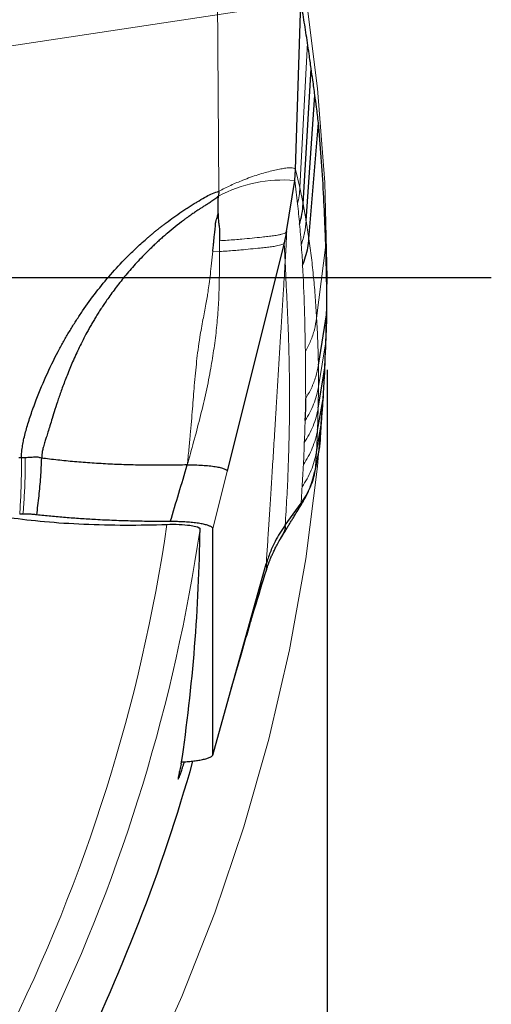
# Model space of a CAD drawing. Units: millimetres. Extents: x 15 to 204, y 6 to 291.
# Drawn here: x 176 to 181, y 206 to 216 of the extents above; entities that cross this region are included whole.
import ezdxf

# ---------------------------------------------------------------- set-up
doc = ezdxf.new("R2010")
doc.units = ezdxf.units.MM
doc.linetypes.add('CENTERX2', pattern=[20.32, 12.7, -2.54, 2.54, -2.54])
doc.layers.add('DÜNNE_LINIE', color=7, linetype='Continuous')
doc.styles.add('SLDTEXTSTYLE0', font='TXT', dxfattribs={"width": 0.75})
doc.dimstyles.new('SLDDIMSTYLE0', dxfattribs={"dimtxt": 3, "dimasz": 3, "dimexe": 0, "dimexo": 0.0625, "dimgap": 0.75, "dimtad": 1, "dimdec": 3, "dimrnd": 1e-09, "dimzin": 12, "dimdsep": 46, "dimtxsty": 'SLDTEXTSTYLE0', "dimsah": 1, "dimcen": 0.09, "dimadec": 0, "dimazin": 3, "dimtfac": 1, "dimtofl": 0, "dimtmove": 0, "dimatfit": 3, "dimfxl": 1, "dimfrac": 2, "dimtolj": 1, "dimtzin": 12, "dimarcsym": 0})

# ---------------------------------------------------------------- blocks, each defined once
blk = doc.blocks.new('_D_3')
at = {"layer": 'DÜNNE_LINIE', "color": 7}
for p, q in [((139.591, 212.479), (139.591, 180.829)), ((179.591, 212.479), (179.591, 180.829)), ((139.591, 181.829), (179.591, 181.829))]:
    blk.add_line(p, q, dxfattribs=at)
for points in [[(139.591, 181.829), (142.591, 181.079), (142.591, 182.579)], [(179.591, 181.829), (176.591, 182.579), (176.591, 181.079)]]:
    blk.add_solid(points, dxfattribs=at)
at = {"layer": 'DÜNNE_LINIE', "color": 7, "char_height": 3, "attachment_point": 1, "style": 'SLDTEXTSTYLE0'}
for s, insert in [('%%c', (155.115, 185.696)), ('40', (159.637, 185.696))]:
    blk.add_mtext(s, dxfattribs=dict(at, insert=insert))
blk = doc.blocks.new('SW_CENTERMARKSYMBOL_0')
at = {"layer": 'DÜNNE_LINIE', "color": 0}
blk.add_line((5, 0), (21.775, 0), dxfattribs=at)

msp = doc.modelspace()

# ---------------------------------------------------------------- linework, layer by layer
at = {"color": 8, "linetype": 'Continuous', "lineweight": 0}
for p, q in [((178.4227, 214.4119), (178.4074, 216.6095)), ((179.3793, 216.0192), (179.2971, 214.4522)), ((179.2514, 214.648), (179.2971, 214.4522)), ((179.3327, 214.2767), (179.2971, 214.4522)), ((179.3655, 214.0917), (179.3327, 214.2767)), ((179.3952, 213.8985), (179.3655, 214.0917)), ((178.4273, 213.8758), (178.4279, 213.7599)), ((179.1385, 213.6492), (179.1287, 213.8537)), ((179.4783, 213.0398), (179.5769, 213.8307)), ((178.4279, 213.7599), (178.3559, 213.7632)), ((179.4984, 212.2976), (179.579, 212.782)), ((179.4984, 212.2976), (179.4976, 212.5284)), ((179.4948, 212.0649), (179.4984, 212.2976)), ((179.4878, 211.8257), (179.4948, 212.0649)), ((179.4756, 211.5888), (179.4878, 211.8257)), ((179.4634, 211.3843), (179.4756, 211.5888)), ((178.3568, 210.7582), (178.512, 211.3805)), ((179.3078, 211.0203), (179.3109, 211.0346)), ((178.3568, 208.3124), (178.512, 208.8681))]:
    msp.add_line(p, q, dxfattribs=at)
at = {"color": 7, "linetype": 'Continuous', "lineweight": 30}
for p, q in [((179.2514, 214.648), (179.3079, 216.4581)), ((179.3327, 214.2767), (179.4183, 215.7409)), ((179.3655, 214.0917), (179.4596, 215.4525)), ((179.3952, 213.8985), (179.498, 215.154)), ((179.2408, 214.5296), (179.2514, 214.648)), ((179.1541, 213.9762), (179.2408, 214.5296)), ((178.4227, 214.4119), (178.4174, 214.3588)), ((179.1541, 213.9762), (179.1287, 213.8537)), ((179.1287, 213.8537), (178.512, 211.3805)), ((179.4976, 212.5284), (179.59, 213.0975)), ((179.4948, 212.0649), (179.5643, 212.4776)), ((179.4878, 211.8257), (179.5511, 212.1839)), ((179.4756, 211.5888), (179.5296, 211.9011)), ((179.4634, 211.3843), (179.5134, 211.6487)), ((179.4697, 211.4175), (179.513, 211.6457)), ((176.2572, 211.5306), (176.2861, 211.5307)), ((176.2861, 211.5307), (176.3291, 211.5307)), ((179.456, 211.3686), (179.4634, 211.3843)), ((178.3568, 208.3124), (178.3568, 210.7582)), ((178.512, 208.8681), (178.9335, 210.3774)), ((178.3564, 208.309), (178.5117, 208.8658)), ((178.3561, 208.3091), (178.3568, 208.3124))]:
    msp.add_line(p, q, dxfattribs=at)
at = {"color": 7, "linetype": 'Continuous', "lineweight": 30, "flags": 128}
msp.add_lwpolyline([(179.1375, 210.7964), (179.2242, 210.9155), (179.3109, 211.0346)], dxfattribs=at)
at = {"color": 8, "linetype": 'Continuous', "lineweight": 0}
for centre, radius, start, end in [((179.1246, 213.0196), 1.5145, 85.59969, 117.83646), ((159.591, 213.4791), 18.4635, 333.45594, 351.67574), ((159.591, 213.4791), 18.8245, 334.42334, 351.681)]:
    msp.add_arc(centre, radius, start, end, dxfattribs=at)
at = {"color": 7, "linetype": 'Continuous', "lineweight": 30}
msp.add_arc((159.591, 213.4791), 19.275, 333.272, 344.23934, dxfattribs=at)
msp.add_ellipse((159.591, 210.9855), major_axis=(0, 18.794), ratio=0.9911585, start_param=4.5643176, end_param=4.7001523, dxfattribs=at)
for points, knots in [([(179.3793, 216.0192), (179.3679, 216.0938), (179.345, 216.2432), (179.3202, 216.3864), (179.3079, 216.4581)], [0, 0, 0, 0, 0.4994223, 1, 1, 1, 1]), ([(179.4183, 215.7409), (179.4112, 215.7936), (179.3986, 215.8875), (179.3852, 215.979), (179.3793, 216.0192)], [0, 0, 0, 0, 0.5616528, 1, 1, 1, 1]), ([(179.4596, 215.4525), (179.4521, 215.5069), (179.4387, 215.6041), (179.4245, 215.6991), (179.4183, 215.7409)], [0, 0, 0, 0, 0.5595645, 1, 1, 1, 1]), ([(179.498, 215.154), (179.491, 215.2103), (179.4786, 215.3109), (179.4654, 215.4092), (179.4596, 215.4525)], [0, 0, 0, 0, 0.5595249, 1, 1, 1, 1]), ([(179.5769, 213.8307), (179.5747, 213.8941), (179.5682, 214.0843), (179.5528, 214.4027), (179.5291, 214.7821), (179.5083, 215.03), (179.498, 215.154)], [0, 0, 0, 0, 0.1364381, 0.4093173, 0.704639, 1, 1, 1, 1]), ([(178.4174, 214.3588), (178.4042, 214.3474), (178.3782, 214.3247), (178.3372, 214.2969), (178.2971, 214.2724), (178.2611, 214.2504), (178.229, 214.2299), (178.1988, 214.21), (178.1662, 214.188), (178.132, 214.1644), (178.0988, 214.1408), (178.0683, 214.1188), (177.9882, 214.0594), (177.9131, 213.9992), (177.8428, 213.9389), (177.8232, 213.9218), (177.7983, 213.8999), (177.7678, 213.8725), (177.7321, 213.8395), (177.6966, 213.8058), (177.6288, 213.7397), (177.5335, 213.6408), (177.4172, 213.5078), (177.3133, 213.3773), (177.2381, 213.2742), (177.1866, 213.1991), (177.1549, 213.1514), (177.1247, 213.1045), (177.0961, 213.0584), (177.0689, 213.0134), (177.0431, 212.9693), (177.0187, 212.9262), (176.9736, 212.8443), (176.9126, 212.7249), (176.8415, 212.5695), (176.781, 212.4233), (176.7299, 212.288), (176.6867, 212.1647), (176.6505, 212.0545), (176.6207, 211.9588), (176.596, 211.877), (176.5749, 211.8084), (176.5569, 211.7508), (176.5401, 211.6983), (176.5253, 211.6515), (176.5138, 211.6062), (176.5078, 211.5642), (176.5072, 211.536), (176.507, 211.5217)], [0, 0, 0, 0, 0.014904, 0.0293307, 0.0419624, 0.054769, 0.065103, 0.0742934, 0.0854029, 0.0984338, 0.1096133, 0.1199282, 0.130318, 0.1942127, 0.2015531, 0.2089266, 0.2163338, 0.2296872, 0.2437365, 0.2576157, 0.2713241, 0.3241403, 0.3742159, 0.4215175, 0.4660152, 0.4827243, 0.4989944, 0.5148247, 0.5302136, 0.5451603, 0.5596634, 0.5737222, 0.5873361, 0.6393782, 0.688059, 0.7331452, 0.7744033, 0.8116241, 0.844659, 0.8734486, 0.8971866, 0.9174586, 0.9344319, 0.948347, 0.9641039, 0.9759486, 0.9878197, 1, 1, 1, 1]), ([(178.2086, 214.3095), (178.2346, 214.3251), (178.2814, 214.3532), (178.352, 214.3899), (178.399, 214.4045), (178.4227, 214.4119)], [0, 0, 0, 0, 0.3820291, 0.6883861, 1, 1, 1, 1]), ([(178.412, 214.1702), (178.4123, 214.1865), (178.4128, 214.2188), (178.4157, 214.2672), (178.4101, 214.3137), (178.4151, 214.3443), (178.4174, 214.3588)], [0, 0, 0, 0, 0.2623596, 0.5210026, 0.7715685, 1, 1, 1, 1]), ([(176.2861, 211.5307), (176.2882, 211.5569), (176.292, 211.6053), (176.3012, 211.6743), (176.3147, 211.7399), (176.3315, 211.8067), (176.3593, 211.9035), (176.3857, 211.9837), (176.4082, 212.0477), (176.4157, 212.0687), (176.4235, 212.09), (176.4314, 212.1116), (176.4396, 212.1334), (176.4817, 212.2442), (176.5636, 212.4401), (176.6633, 212.641), (176.7309, 212.7647), (176.76, 212.8163), (176.7897, 212.8674), (176.82, 212.9181), (176.851, 212.9683), (176.8825, 213.018), (176.9147, 213.0672), (176.9832, 213.169), (177.0922, 213.3194), (177.2495, 213.5112), (177.3979, 213.6714), (177.5336, 213.8036), (177.6226, 213.8836), (177.6817, 213.9342), (177.7095, 213.9574), (177.7374, 213.9804), (177.7656, 214.0032), (177.7939, 214.0257), (177.8225, 214.048), (177.8969, 214.1048), (177.9706, 214.1576), (178.0433, 214.2063), (178.0658, 214.2211), (178.0883, 214.2357), (178.1108, 214.25), (178.1334, 214.2642), (178.156, 214.2781), (178.1811, 214.2932), (178.1986, 214.3036), (178.2086, 214.3095)], [0, 0, 0, 0, 0.0226835, 0.0418427, 0.0599361, 0.0804368, 0.1011498, 0.1468233, 0.153168, 0.1595977, 0.1661121, 0.1727115, 0.1793961, 0.1861662, 0.274895, 0.3623035, 0.3793523, 0.396367, 0.4133508, 0.4303062, 0.4472365, 0.4641442, 0.4810327, 0.4979043, 0.5698526, 0.6409384, 0.711414, 0.757724, 0.8039561, 0.8143326, 0.8247101, 0.8350887, 0.8454705, 0.8558552, 0.8662443, 0.8766384, 0.936422, 0.9441478, 0.951851, 0.9595319, 0.967191, 0.9748288, 0.9824456, 0.9900129, 1, 1, 1, 1]), ([(179.2938, 214.0541), (179.3036, 214.0907), (179.323, 214.1638), (179.3294, 214.2391), (179.3327, 214.2767)], [0, 0, 0, 0, 0.4999992, 1, 1, 1, 1]), ([(178.3559, 213.7632), (178.3578, 213.7825), (178.3612, 213.8178), (178.3661, 213.8659), (178.3701, 213.9047), (178.3743, 213.9428), (178.3782, 213.9734), (178.3819, 214.003), (178.3839, 214.026), (178.385, 214.0523), (178.3874, 214.0803), (178.3963, 214.1113), (178.4071, 214.1413), (178.4106, 214.1621), (178.412, 214.1702)], [0, 0, 0, 0, 0.1420641, 0.2599993, 0.3547345, 0.427241, 0.5404004, 0.580288, 0.6445875, 0.7093354, 0.7725926, 0.8486828, 0.9407253, 1, 1, 1, 1]), ([(178.412, 214.1702), (178.4123, 214.1554), (178.413, 214.1234), (178.4191, 214.0752), (178.4248, 214.0294), (178.4282, 213.9838), (178.4287, 213.934), (178.4278, 213.8966), (178.4273, 213.8758)], [0, 0, 0, 0, 0.148979, 0.3224932, 0.4929493, 0.619653, 0.7878005, 1, 1, 1, 1]), ([(179.3269, 213.6102), (179.3384, 213.6412), (179.3613, 213.7033), (179.3842, 213.8), (179.3915, 213.8657), (179.3952, 213.8985)], [0, 0, 0, 0, 0.3330517, 0.6669472, 1, 1, 1, 1]), ([(179.59, 213.0975), (179.5896, 213.1574), (179.5888, 213.3061), (179.585, 213.5495), (179.5796, 213.737), (179.5769, 213.8307)], [0, 0, 0, 0, 0.2518749, 0.6259234, 1, 1, 1, 1]), ([(179.579, 212.782), (179.5814, 212.8403), (179.5855, 212.9443), (179.5886, 213.0507), (179.59, 213.0975)], [0, 0, 0, 0, 0.5606276, 1, 1, 1, 1]), ([(179.5643, 212.4776), (179.5673, 212.5338), (179.5727, 212.6341), (179.5771, 212.7369), (179.579, 212.782)], [0, 0, 0, 0, 0.5605812, 1, 1, 1, 1]), ([(179.5511, 212.1839), (179.5538, 212.2381), (179.5586, 212.3348), (179.5626, 212.434), (179.5643, 212.4776)], [0, 0, 0, 0, 0.5605329, 1, 1, 1, 1]), ([(179.354, 211.9309), (179.3541, 211.9338), (179.3545, 211.9404), (179.3555, 211.9511), (179.3564, 211.9619), (179.3571, 211.9721), (179.3578, 211.9821), (179.3583, 211.9919), (179.359, 212.008), (179.3594, 212.0217), (179.3597, 212.0337), (179.3597, 212.0377), (179.3598, 212.0417), (179.3598, 212.0458), (179.3599, 212.0499), (179.3599, 212.0547), (179.3599, 212.0609), (179.3599, 212.0692), (179.3599, 212.0794), (179.3598, 212.0917), (179.3598, 212.1052), (179.3596, 212.1207), (179.3596, 212.1369), (179.3596, 212.1531), (179.3596, 212.1633), (179.3597, 212.168)], [0, 0, 0, 0, 0.0343552, 0.07984, 0.1199821, 0.1590427, 0.1988636, 0.2397262, 0.2767835, 0.3958563, 0.4125825, 0.4295712, 0.4468215, 0.4643351, 0.4821104, 0.5001489, 0.5270822, 0.5630725, 0.6081195, 0.6622223, 0.7253818, 0.7865984, 0.8682921, 0.9394257, 1, 1, 1, 1]), ([(179.5296, 211.9011), (179.5338, 211.9533), (179.5414, 212.0464), (179.5481, 212.142), (179.5511, 212.1839)], [0, 0, 0, 0, 0.5604916, 1, 1, 1, 1]), ([(179.5134, 211.6487), (179.5166, 211.6953), (179.5223, 211.7784), (179.5274, 211.8637), (179.5296, 211.9011)], [0, 0, 0, 0, 0.5604123, 1, 1, 1, 1]), ([(176.3291, 211.5307), (176.3482, 211.5315), (176.3781, 211.5327), (176.413, 211.5363), (176.4426, 211.538), (176.4742, 211.5357), (176.4963, 211.5262), (176.507, 211.5217)], [0, 0, 0, 0, 0.300169, 0.4695536, 0.5649943, 0.7894924, 1, 1, 1, 1]), ([(176.4525, 210.9095), (176.4613, 210.9775), (176.4786, 211.1131), (176.4969, 211.3181), (176.5036, 211.4538), (176.507, 211.5217)], [0, 0, 0, 0, 0.3350807, 0.6676148, 1, 1, 1, 1]), ([(178.08, 211.4498), (178.0119, 211.4483), (177.8759, 211.4453), (177.6716, 211.4455), (177.4691, 211.449), (177.2694, 211.4563), (177.0739, 211.467), (176.884, 211.4814), (176.7, 211.4989), (176.5842, 211.5134), (176.5263, 211.5206)], [0, 0, 0, 0, 0.12534132, 0.25044773, 0.37538798, 0.50023603, 0.62505302, 0.74990131, 0.87485798, 1, 1, 1, 1]), ([(177.8959, 210.8366), (177.9269, 210.939), (177.9888, 211.1435), (178.0496, 211.3477), (178.08, 211.4498)], [0, 0, 0, 0, 0.500368, 1, 1, 1, 1]), ([(178.08, 211.4498), (178.1075, 211.4499), (178.1627, 211.45), (178.2436, 211.4466), (178.3188, 211.4406), (178.385, 211.4319), (178.4393, 211.4211), (178.4798, 211.4085), (178.5067, 211.3949), (178.5102, 211.3853), (178.512, 211.3805)], [0, 0, 0, 0, 0.1251522, 0.2504308, 0.3754276, 0.5000598, 0.6248897, 0.7499979, 0.875055, 1, 1, 1, 1]), ([(179.2789, 210.9633), (179.2885, 210.9792), (179.3059, 211.0082), (179.3296, 211.0486), (179.3487, 211.0824), (179.3641, 211.1112), (179.377, 211.1368), (179.3893, 211.1627), (179.4014, 211.1901), (179.4143, 211.2221), (179.4283, 211.2614), (179.4436, 211.3112), (179.4517, 211.3483), (179.4562, 211.3687)], [0, 0, 0, 0, 0.1215078, 0.2217177, 0.3036938, 0.370691, 0.4316615, 0.4908884, 0.5601141, 0.6328043, 0.7290266, 0.8512143, 1, 1, 1, 1]), ([(179.3109, 211.0346), (179.3309, 211.0639), (179.3697, 211.1211), (179.4128, 211.2111), (179.4447, 211.2986), (179.4573, 211.3564), (179.4634, 211.3843)], [0, 0, 0, 0, 0.2718984, 0.5301127, 0.7731421, 1, 1, 1, 1]), ([(176.304, 210.9176), (176.3002, 210.9176), (176.2923, 210.9176), (176.2805, 210.9176), (176.2725, 210.9176), (176.2685, 210.9176)], [0, 0, 0, 0, 0.3273642, 0.6636801, 1, 1, 1, 1]), ([(176.4525, 210.9095), (176.4394, 210.9108), (176.4127, 210.9136), (176.3627, 210.9167), (176.3255, 210.9173), (176.304, 210.9176)], [0, 0, 0, 0, 0.2911712, 0.5908122, 1, 1, 1, 1]), ([(179.0893, 210.6528), (179.1014, 210.673), (179.1231, 210.7093), (179.1523, 210.7576), (179.1762, 210.797), (179.1971, 210.8314), (179.219, 210.867), (179.2448, 210.9088), (179.264, 210.9395), (179.2748, 210.9568)], [0, 0, 0, 0, 0.19971685, 0.3573219, 0.47682798, 0.58765271, 0.69637593, 0.82808487, 1, 1, 1, 1]), ([(179.274, 210.956), (179.2768, 210.9602), (179.2867, 210.9756), (179.299, 210.9983), (179.3049, 211.013), (179.3078, 211.0203)], [0, 0, 0, 0, 0.1595348, 0.5826553, 1, 1, 1, 1]), ([(176.1632, 210.8806), (176.2791, 210.8634), (176.4042, 210.8488), (176.672, 210.8248), (176.8161, 210.8154), (177.2544, 210.7963), (177.5649, 210.7954), (177.86, 210.8061)], [0, 0, 0, 0, 0.25, 0.25, 0.5, 0.5, 1, 1, 1, 1]), ([(177.8959, 210.8366), (177.8285, 210.8367), (177.6936, 210.8369), (177.4906, 210.8408), (177.2883, 210.8473), (177.0984, 210.8562), (176.9231, 210.867), (176.7615, 210.8791), (176.6036, 210.8931), (176.5029, 210.904), (176.4525, 210.9095)], [0, 0, 0, 0, 0.1325634, 0.2651252, 0.4011063, 0.5370895, 0.6517244, 0.7663591, 0.8831797, 1, 1, 1, 1]), ([(178.3568, 210.7582), (178.3554, 210.7628), (178.3525, 210.772), (178.331, 210.7851), (178.2987, 210.7972), (178.2558, 210.8081), (178.2021, 210.8176), (178.1399, 210.8254), (178.072, 210.8312), (178.0075, 210.8347), (177.9484, 210.8364), (177.9134, 210.8365), (177.8959, 210.8366)], [0, 0, 0, 0, 0.1102936, 0.2206349, 0.3255748, 0.4304947, 0.5381177, 0.6457732, 0.7496787, 0.853587, 0.9267977, 1, 1, 1, 1]), ([(177.86, 210.8061), (177.9466, 210.8092), (178.0406, 210.8053), (178.1767, 210.7861), (178.2176, 210.771), (178.2175, 210.7555)], [0, 0, 0, 0, 0.5, 0.5, 1, 1, 1, 1]), ([(179.1375, 210.7964), (179.1179, 210.7682), (179.0786, 210.7117), (179.0238, 210.6135), (178.9724, 210.5024), (178.9465, 210.4192), (178.9335, 210.3774)], [0, 0, 0, 0, 0.2156109, 0.4323752, 0.7149279, 1, 1, 1, 1]), ([(179.0896, 210.6542), (179.0972, 210.667), (179.1124, 210.6926), (179.1279, 210.7264), (179.1381, 210.7559), (179.1422, 210.7804), (179.1391, 210.791), (179.1375, 210.7964)], [0, 0, 0, 0, 0.2014374, 0.4025746, 0.6012304, 0.7993513, 1, 1, 1, 1]), ([(178.9345, 210.3101), (178.9396, 210.3265), (178.9489, 210.3564), (178.9636, 210.3963), (178.9761, 210.4279), (178.9865, 210.4527), (178.9975, 210.4778), (179.012, 210.5093), (179.0326, 210.5511), (179.0592, 210.6014), (179.0803, 210.6374), (179.0916, 210.6567)], [0, 0, 0, 0, 0.1437375, 0.2621787, 0.3564408, 0.4275291, 0.4846979, 0.5770431, 0.6948547, 0.8365782, 1, 1, 1, 1]), ([(178.556, 209.0257), (178.5934, 209.157), (178.661, 209.3941), (178.7357, 209.6502), (178.7826, 209.8081), (178.8406, 210.0022), (178.8926, 210.1728), (178.935, 210.3121)], [0, 0, 0, 0, 0.29770658, 0.53757766, 0.58625809, 0.66238297, 1, 1, 1, 1]), ([(178.9349, 210.3121), (178.9353, 210.3132), (178.9392, 210.3238), (178.9417, 210.3408), (178.9418, 210.3626), (178.9363, 210.3724), (178.9335, 210.3774)], [0, 0, 0, 0, 0.0341373, 0.3535316, 0.6741902, 1, 1, 1, 1]), ([(178.0181, 208.2345), (178.0286, 208.235), (178.0604, 208.2364), (178.1103, 208.2408), (178.1663, 208.2473), (178.2201, 208.2557), (178.2692, 208.2659), (178.3117, 208.2784), (178.3438, 208.2922), (178.3518, 208.3023), (178.3558, 208.3073)], [0, 0, 0, 0, 0.0566962, 0.1724995, 0.2913477, 0.4102491, 0.5518543, 0.6934499, 0.8468305, 1, 1, 1, 1]), ([(178.015, 208.2128), (178.0096, 208.1907), (177.9986, 208.1464), (177.9879, 208.0999), (177.9814, 208.0682), (177.9789, 208.0504), (177.9802, 208.0454), (177.9852, 208.0532), (177.9935, 208.0726), (178.0051, 208.1033), (178.0198, 208.1456), (178.0345, 208.1897), (178.0452, 208.2234), (178.0492, 208.236)], [0, 0, 0, 0, 0.1074713, 0.2149338, 0.3088972, 0.4031796, 0.4971281, 0.5873866, 0.6779434, 0.7682028, 0.8570787, 0.9462354, 1, 1, 1, 1])]:
    msp.add_open_spline(points, degree=3, knots=knots, dxfattribs=at)
at = {"color": 8, "linetype": 'Continuous', "lineweight": 0}
for points, knots in [([(179.1186, 214.6587), (179.0995, 214.6554), (179.0611, 214.649), (178.9944, 214.6336), (178.9222, 214.6144), (178.8451, 214.5909), (178.765, 214.564), (178.7088, 214.5425), (178.6811, 214.5319)], [0, 0, 0, 0, 0.1668531, 0.3358076, 0.5052128, 0.6733835, 0.8387489, 1, 1, 1, 1]), ([(179.2514, 214.648), (179.2485, 214.6523), (179.2425, 214.6612), (179.2135, 214.666), (179.173, 214.6658), (179.1369, 214.6611), (179.1186, 214.6587)], [0, 0, 0, 0, 0.2370838, 0.48254236, 0.73716017, 1, 1, 1, 1]), ([(178.6811, 214.5319), (178.6592, 214.5231), (178.6161, 214.5057), (178.5504, 214.4764), (178.4855, 214.4455), (178.4435, 214.423), (178.4227, 214.4119)], [0, 0, 0, 0, 0.2594217, 0.5120495, 0.7584032, 1, 1, 1, 1]), ([(179.2721, 214.2768), (179.2674, 214.3192), (179.2581, 214.404), (179.2466, 214.4877), (179.2408, 214.5296)], [0, 0, 0, 0, 0.4999843, 1, 1, 1, 1]), ([(179.2721, 214.2768), (179.2782, 214.3058), (179.2905, 214.3637), (179.2949, 214.4227), (179.2971, 214.4522)], [0, 0, 0, 0, 0.5, 1, 1, 1, 1]), ([(179.2938, 214.0541), (179.2906, 214.0914), (179.2841, 214.1661), (179.2761, 214.2399), (179.2721, 214.2768)], [0, 0, 0, 0, 0.4999932, 1, 1, 1, 1]), ([(179.312, 213.8325), (179.3093, 213.8696), (179.3039, 213.9439), (179.2972, 214.0174), (179.2938, 214.0541)], [0, 0, 0, 0, 0.4999958, 1, 1, 1, 1]), ([(179.312, 213.8325), (179.3253, 213.8748), (179.352, 213.9595), (179.361, 214.0476), (179.3655, 214.0917)], [0, 0, 0, 0, 0.4999993, 1, 1, 1, 1]), ([(178.4273, 213.8758), (178.4562, 213.8776), (178.5127, 213.8811), (178.5946, 213.8875), (178.6852, 213.8955), (178.7841, 213.9051), (178.8771, 213.914), (178.9543, 213.9221), (179.0156, 213.9297), (179.0644, 213.9378), (179.1013, 213.9462), (179.1276, 213.9549), (179.1467, 213.9648), (179.1516, 213.9723), (179.1541, 213.9762)], [0, 0, 0, 0, 0.0784222, 0.1532963, 0.2266566, 0.3379935, 0.4556108, 0.5379248, 0.6228445, 0.7104735, 0.7783964, 0.8487656, 0.9223231, 1, 1, 1, 1]), ([(179.1541, 213.9762), (179.1521, 213.9206), (179.1482, 213.8114), (179.1417, 213.7026), (179.1385, 213.6492)], [0, 0, 0, 0, 0.5094779, 1, 1, 1, 1]), ([(179.1287, 213.8537), (179.1261, 213.8503), (179.1211, 213.8437), (179.1029, 213.8346), (179.0771, 213.8266), (179.0412, 213.8187), (178.9934, 213.811), (178.9332, 213.8036), (178.8578, 213.7959), (178.7676, 213.7872), (178.6726, 213.7779), (178.5864, 213.7705), (178.5087, 213.7647), (178.4553, 213.7615), (178.4279, 213.7599)], [0, 0, 0, 0, 0.0777263, 0.151612, 0.2227778, 0.2915957, 0.3803838, 0.466317, 0.5493714, 0.6671585, 0.7772154, 0.8492161, 0.9226711, 1, 1, 1, 1]), ([(179.3269, 213.6102), (179.3247, 213.6474), (179.3203, 213.7219), (179.3147, 213.7956), (179.312, 213.8325)], [0, 0, 0, 0, 0.4999976, 1, 1, 1, 1]), ([(179.4783, 213.0398), (179.4736, 213.114), (179.4642, 213.2635), (179.4452, 213.4799), (179.4228, 213.6929), (179.4044, 213.8296), (179.3952, 213.8985)], [0, 0, 0, 0, 0.2448484, 0.4931391, 0.7448597, 1, 1, 1, 1]), ([(178.08, 211.4498), (178.0859, 211.5064), (178.0973, 211.6151), (178.1119, 211.7725), (178.1244, 211.9186), (178.1355, 212.0552), (178.1457, 212.1837), (178.1562, 212.3122), (178.1676, 212.4409), (178.1807, 212.5702), (178.1961, 212.7006), (178.2136, 212.82), (178.232, 212.9288), (178.2492, 213.0193), (178.2654, 213.1059), (178.2801, 213.1861), (178.2937, 213.2588), (178.3054, 213.3326), (178.3172, 213.4163), (178.33, 213.5191), (178.3432, 213.6365), (178.3515, 213.7195), (178.3559, 213.7632)], [0, 0, 0, 0, 0.070946, 0.136385, 0.1972417, 0.2542756, 0.3081028, 0.3592439, 0.4167401, 0.4718112, 0.5248545, 0.5851062, 0.6275142, 0.6682996, 0.7052886, 0.7429783, 0.7756833, 0.8029357, 0.8419134, 0.8881402, 0.9411413, 1, 1, 1, 1]), ([(178.4279, 213.7599), (178.4279, 213.6913), (178.4278, 213.5531), (178.424, 213.3425), (178.415, 213.1268), (178.3949, 212.9075), (178.3665, 212.6873), (178.328, 212.4546), (178.2782, 212.2096), (178.2166, 211.9533), (178.1494, 211.7002), (178.103, 211.5328), (178.08, 211.4498)], [0, 0, 0, 0, 0.0916898, 0.1848222, 0.2796882, 0.3754657, 0.4701554, 0.5639725, 0.6743523, 0.7843123, 0.8929644, 1, 1, 1, 1]), ([(178.9335, 210.3774), (178.9355, 210.4076), (178.9396, 210.4696), (178.9458, 210.5644), (178.9523, 210.6632), (178.959, 210.7661), (178.9658, 210.8723), (178.9728, 210.9819), (178.98, 211.0947), (178.9874, 211.2115), (178.995, 211.3322), (179.0029, 211.4567), (179.0109, 211.5852), (179.0191, 211.7176), (179.0255, 211.8207), (179.03, 211.8933), (179.0325, 211.9344), (179.0351, 211.9758), (179.0376, 212.0168), (179.04, 212.0549), (179.0446, 212.1304), (179.0517, 212.2454), (179.0613, 212.4024), (179.0711, 212.5611), (179.0808, 212.72), (179.0906, 212.8801), (179.1004, 213.0396), (179.1101, 213.1972), (179.1197, 213.3506), (179.1291, 213.5008), (179.1354, 213.6001), (179.1385, 213.6492)], [0, 0, 0, 0, 0.02721901, 0.05573045, 0.08553435, 0.1166307, 0.14901951, 0.18208793, 0.21640313, 0.25196507, 0.28877373, 0.32682907, 0.36613123, 0.40668006, 0.44847571, 0.46097222, 0.47357604, 0.48628713, 0.49910555, 0.51139718, 0.5214196, 0.56866819, 0.6174787, 0.66628922, 0.71509971, 0.76417747, 0.81420312, 0.86225636, 0.90924025, 0.95515478, 1, 1, 1, 1]), ([(179.1385, 213.6492), (179.1411, 213.5839), (179.1464, 213.4527), (179.157, 213.2403), (179.1646, 213.0762), (179.169, 212.9672), (179.1709, 212.9183), (179.1727, 212.8684), (179.1744, 212.8172), (179.1761, 212.7646), (179.1779, 212.7001), (179.1799, 212.6229), (179.1818, 212.5321), (179.1841, 212.3862), (179.1855, 212.1857), (179.1841, 211.9263), (179.1791, 211.6609), (179.1702, 211.3849), (179.1569, 211.0975), (179.144, 210.8972), (179.1375, 210.7964)], [0, 0, 0, 0, 0.0868288, 0.1743096, 0.2624481, 0.2809604, 0.299381, 0.3181232, 0.3371869, 0.3565722, 0.3762791, 0.407897, 0.4403093, 0.4735163, 0.5619156, 0.6470553, 0.733431, 0.8210454, 0.9099006, 1, 1, 1, 1]), ([(179.3566, 212.677), (179.3539, 212.8326), (179.3485, 213.144), (179.3341, 213.4548), (179.3269, 213.6102)], [0, 0, 0, 0, 0.4999215, 1, 1, 1, 1]), ([(179.3566, 212.677), (179.3764, 212.7149), (179.4163, 212.791), (179.4573, 212.9134), (179.4713, 212.9977), (179.4783, 213.0398)], [0, 0, 0, 0, 0.3328598, 0.6671405, 1, 1, 1, 1]), ([(179.4976, 212.5284), (179.4956, 212.6155), (179.4916, 212.7897), (179.4827, 212.9565), (179.4783, 213.0398)], [0, 0, 0, 0, 0.500248, 1, 1, 1, 1]), ([(179.3597, 212.168), (179.3597, 212.1722), (179.3598, 212.1815), (179.3598, 212.1963), (179.3596, 212.2133), (179.3594, 212.2313), (179.3592, 212.2507), (179.3589, 212.27), (179.3587, 212.2893), (179.3586, 212.3085), (179.3585, 212.3287), (179.3584, 212.3505), (179.3583, 212.3733), (179.3582, 212.397), (179.3581, 212.4987), (179.3573, 212.5919), (179.3566, 212.677)], [0, 0, 0, 0, 0.0245153, 0.0535884, 0.0872194, 0.1253696, 0.161408, 0.2037612, 0.2406263, 0.2765365, 0.3175311, 0.3603321, 0.4049397, 0.4513542, 0.4995755, 1, 1, 1, 1]), ([(179.3597, 212.168), (179.3814, 212.2054), (179.4249, 212.2803), (179.4714, 212.4019), (179.4889, 212.4863), (179.4976, 212.5284)], [0, 0, 0, 0, 0.3328369, 0.6671403, 1, 1, 1, 1]), ([(179.354, 211.9309), (179.3713, 211.9591), (179.4061, 212.0157), (179.4466, 212.1066), (179.4789, 212.2006), (179.4919, 212.2653), (179.4984, 212.2976)], [0, 0, 0, 0, 0.24935902, 0.50000061, 0.75064248, 1, 1, 1, 1]), ([(179.3451, 211.6919), (179.3631, 211.7204), (179.3991, 211.7778), (179.4412, 211.8702), (179.4746, 211.966), (179.4881, 212.032), (179.4948, 212.0649)], [0, 0, 0, 0, 0.24933058, 0.49999909, 0.7506685, 1, 1, 1, 1]), ([(179.3451, 211.6919), (179.3468, 211.7319), (179.3501, 211.812), (179.3527, 211.8913), (179.354, 211.9309)], [0, 0, 0, 0, 0.5000103, 1, 1, 1, 1]), ([(179.3357, 211.4548), (179.3538, 211.4832), (179.3903, 211.5401), (179.4329, 211.632), (179.467, 211.7272), (179.4809, 211.7929), (179.4878, 211.8257)], [0, 0, 0, 0, 0.2493283, 0.4999957, 0.7506655, 1, 1, 1, 1]), ([(179.3357, 211.4548), (179.3374, 211.4945), (179.3409, 211.574), (179.3437, 211.6526), (179.3451, 211.6919)], [0, 0, 0, 0, 0.50001, 1, 1, 1, 1]), ([(179.321, 211.2116), (179.3396, 211.2404), (179.3768, 211.2982), (179.4203, 211.3916), (179.4548, 211.4885), (179.4687, 211.5555), (179.4756, 211.5888)], [0, 0, 0, 0, 0.2493063, 0.499999, 0.750692, 1, 1, 1, 1]), ([(176.2685, 210.9176), (176.2728, 210.9858), (176.2814, 211.122), (176.2873, 211.3271), (176.2865, 211.4628), (176.2861, 211.5307)], [0, 0, 0, 0, 0.3337738, 0.6665404, 1, 1, 1, 1]), ([(176.304, 210.9176), (176.3092, 210.9858), (176.3196, 211.122), (176.328, 211.3271), (176.3287, 211.4628), (176.3291, 211.5307)], [0, 0, 0, 0, 0.33393207, 0.66665939, 1, 1, 1, 1]), ([(176.507, 211.5217), (176.5072, 211.5217), (176.509, 211.5223), (176.5155, 211.5214), (176.5217, 211.5209), (176.5263, 211.5206)], [0, 0, 0, 0, 0.03278546, 0.28736055, 1, 1, 1, 1]), ([(179.321, 211.2116), (179.3236, 211.2523), (179.3289, 211.3339), (179.3334, 211.4145), (179.3357, 211.4548)], [0, 0, 0, 0, 0.500014, 1, 1, 1, 1]), ([(179.3109, 211.0346), (179.3127, 211.0642), (179.3162, 211.1234), (179.3194, 211.1822), (179.321, 211.2116)], [0, 0, 0, 0, 0.50000898, 1, 1, 1, 1])]:
    msp.add_open_spline(points, degree=3, knots=knots, dxfattribs=at)
at = {"layer": 'DÜNNE_LINIE', "color": 7, "lineweight": 0}
msp.add_line((159.591, 213.4791), (179.3079, 216.4581), dxfattribs=at)
at = {"layer": 'DÜNNE_LINIE', "color": 7, "linetype": 'CENTERX2', "lineweight": 0}
msp.add_circle((159.591, 213.4791), 20, dxfattribs=at)

# ---------------------------------------------------------------- block references
at = {"layer": 'DÜNNE_LINIE', "color": 7}
msp.add_blockref('SW_CENTERMARKSYMBOL_0', (159.591, 213.4791), dxfattribs=at)

# ---------------------------------------------------------------- dimensions: what is measured, and where the dimension line sits
dim = msp.add_linear_dim(base=(179.591, 181.8286), p1=(139.591, 213.4791), p2=(179.591, 213.4791), text='%%c<>', dimstyle='SLDDIMSTYLE0', dxfattribs=at)
dim.commit()
dim.dimension.update_dxf_attribs({"geometry": '_D_3', "text_midpoint": (159.591, 181.8286), "dimtype": 160})

doc.saveas('drawing.dxf')
